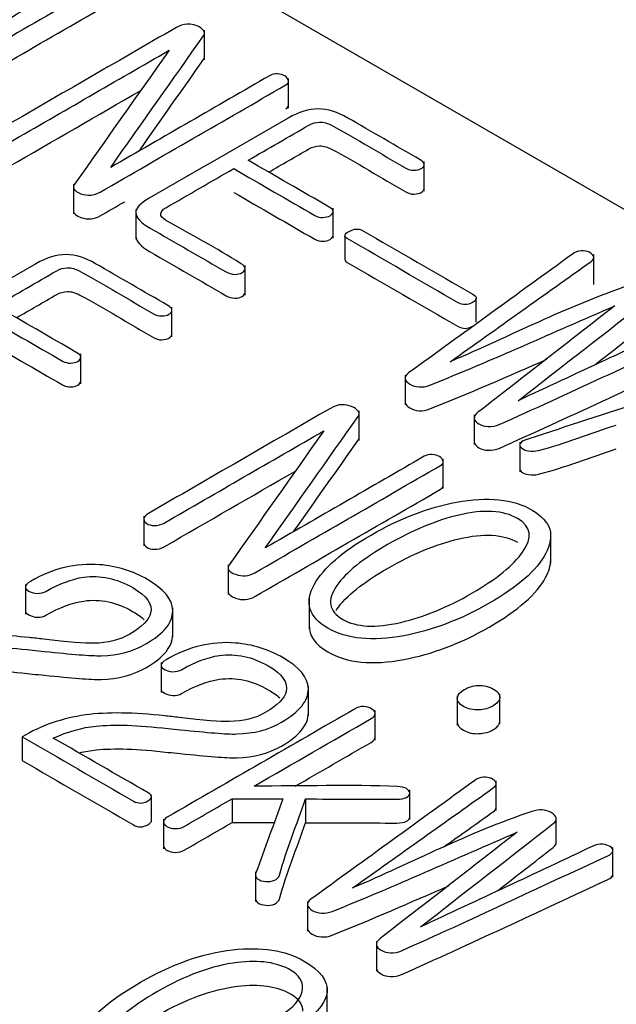
# Model space of a CAD drawing. Units: inches. Extents: x 10 to 413, y 2 to 294.
# Drawn here: x 83 to 85, y 119 to 122 of the extents above; entities that cross this region are included whole.
import ezdxf
from ezdxf.xclip import XClip

# ---------------------------------------------------------------- set-up
doc = ezdxf.new("R2010")
doc.units = ezdxf.units.IN
doc.header["$XCLIPFRAME"] = 2
doc.layers.add('1_1MH_48A-310', color=7, linetype='Continuous')

# ---------------------------------------------------------------- blocks, each defined once
blk = doc.blocks.new('SE')
at = {"layer": '1_1MH_48A-310', "color": 7, "linetype": 'Continuous', "ltscale": 25.4}
for p, q in [((96.9225, 114.7446), (81.6172, 123.5811)), ((83.8503, 121.973), (83.8503, 122.075)), ((84.1389, 121.8081), (84.1389, 121.9101)), ((84.604, 121.5228), (84.604, 121.6248)), ((83.401, 121.5472), (83.401, 121.4452)), ((83.6146, 121.4604), (83.6146, 121.3585)), ((84.2913, 121.3624), (84.2913, 121.4644)), ((84.3321, 121.3702), (84.3321, 121.2886)), ((85.1853, 121.2035), (85.1853, 121.3055)), ((83.9895, 121.1659), (83.9895, 121.2679)), ((84.7825, 121.074), (84.7825, 121.1556)), ((83.7387, 121.0238), (83.7387, 121.1257)), ((83.426, 120.8628), (83.426, 120.9648)), ((84.5386, 120.892), (84.5386, 120.79)), ((84.3806, 120.6676), (84.3806, 120.7695)), ((84.7757, 120.756), (84.7757, 120.654)), ((84.9319, 120.6625), (84.9319, 120.5605)), ((84.6692, 120.5027), (84.6692, 120.6047)), ((83.6425, 120.4085), (83.6425, 120.3065)), ((85.0378, 120.2474), (85.0378, 120.3494)), ((83.9313, 120.2415), (83.9313, 120.1396)), ((83.2361, 120.1745), (83.2361, 120.0725)), ((83.7413, 119.9924), (83.7413, 120.0944)), ((84.2092, 120.1243), (84.2092, 120.0223)), ((83.7014, 119.9059), (83.7014, 119.8039)), ((84.2066, 119.7238), (84.2066, 119.8258)), ((84.7174, 119.7926), (84.7174, 119.6907)), ((84.8629, 119.6959), (84.8629, 119.7978)), ((84.4352, 119.6398), (84.4352, 119.7418)), ((83.2251, 119.6514), (83.2251, 119.5699)), ((84.8503, 119.3985), (84.8503, 119.5005)), ((84.5545, 119.3675), (84.5545, 119.4695)), ((83.6689, 119.3644), (83.6689, 119.446)), ((83.9456, 119.4391), (83.9456, 119.3575)), ((83.9456, 119.4391), (84.1193, 119.4386)), ((84.1968, 119.4384), (84.1968, 119.3568)), ((83.7099, 119.3695), (83.7099, 119.2675)), ((83.9456, 119.3575), (84.0895, 119.3571)), ((85.0568, 119.289), (85.0568, 119.3706)), ((85.2507, 119.1705), (85.2507, 119.2724)), ((84.0249, 119.1884), (84.0249, 119.0864)), ((84.2037, 119.0869), (84.2037, 118.985)), ((84.4404, 118.95), (84.4404, 118.8481)), ((84.2713, 118.6924), (84.2713, 118.7944))]:
    blk.add_line(p, q, dxfattribs=at)
for points, knots in [([(83.448, 122.2697), (83.2359, 122.1472), (83.0238, 122.0248), (82.8117, 121.9023), (82.8024, 121.897), (82.7985, 121.8911), (82.7985, 121.885), (82.7985, 121.8786), (82.802, 121.8732), (82.8175, 121.8642), (82.8264, 121.8622), (82.837, 121.8617), (82.8485, 121.8611), (82.8587, 121.864), (82.8685, 121.8696), (83.0816, 121.9926), (83.2947, 122.1157), (83.5078, 122.2387), (83.5171, 122.2441), (83.5224, 122.2503), (83.5216, 122.2569), (83.5207, 122.2633), (83.5176, 122.2684), (83.5096, 122.2725), (83.5012, 122.2768), (83.4919, 122.2792), (83.4812, 122.2792), (83.4697, 122.2792), (83.4586, 122.2758), (83.448, 122.2697)], [0, 0, 0, 0, 0.333263, 0.333263, 0.333263, 0.333298, 0.333298, 0.333298, 0.504691, 0.504691, 0.666561, 0.666561, 0.666561, 0.666598, 0.666598, 0.666598, 0.999861, 0.999861, 0.999861, 0.999898, 0.999898, 0.999898, 0.999929, 0.999929, 0.999929, 0.999961, 0.999961, 0.999961, 1, 1, 1, 1]), ([(82.7985, 121.8034), (82.7985, 121.797), (82.802, 121.7916), (82.8175, 121.7827), (82.8264, 121.7806), (82.837, 121.7801), (82.8485, 121.7796), (82.8587, 121.7824), (82.8685, 121.788), (83.0816, 121.9111), (83.2947, 122.0341), (83.5078, 122.1572), (83.5165, 122.1622), (83.5217, 122.1678), (83.5217, 122.174)], [0.333298, 0.333298, 0.333298, 0.333298, 0.5046906, 0.5046906, 0.6665613, 0.6665613, 0.6665613, 0.666598, 0.666598, 0.666598, 0.9998612, 0.9998612, 0.9998612, 0.9998954, 0.9998954, 0.9998954, 0.9998954]), ([(83.5286, 121.6046), (83.6348, 121.7551), (83.741, 121.9056), (83.8472, 122.0561), (83.8515, 122.0621), (83.8512, 122.0681), (83.8468, 122.0743), (83.8419, 122.081), (83.8353, 122.0865), (83.8251, 122.0904), (83.8143, 122.0944), (83.8025, 122.0963), (83.7914, 122.096), (83.7776, 122.0957), (83.7657, 122.0914), (83.7542, 122.0847)], [0, 0, 0, 0, 0.99955, 0.99955, 0.99955, 0.99965, 0.99965, 0.99965, 0.99976, 0.99976, 0.99976, 0.999869, 0.999869, 0.999869, 1, 1, 1, 1]), ([(83.7542, 122.0847), (83.5453, 121.9642), (83.3365, 121.8436), (83.1277, 121.723), (83.1179, 121.7174), (83.1126, 121.7113), (83.1117, 121.6985), (83.1153, 121.6933), (83.1219, 121.6885), (83.1281, 121.684), (83.1379, 121.6818), (83.148, 121.6816), (83.16, 121.6813), (83.1715, 121.6844), (83.1817, 121.6903), (83.3641, 121.7956), (83.5465, 121.9009), (83.7289, 122.0062)], [0, 0, 0, 0, 0.33331, 0.33331, 0.33331, 0.499965, 0.499965, 0.66662, 0.66662, 0.66662, 0.666651, 0.666651, 0.666651, 0.66669, 0.66669, 0.66669, 1, 1, 1, 1]), ([(83.7289, 122.0062), (83.6208, 121.8531), (83.5127, 121.6999), (83.4046, 121.5468), (83.3953, 121.5336), (83.4046, 121.5227), (83.4267, 121.5145), (83.45, 121.5059), (83.4719, 121.5079), (83.4923, 121.5197), (83.7047, 121.6423), (83.9171, 121.7649), (84.1295, 121.8875), (84.1374, 121.8921), (84.1401, 121.8972), (84.1383, 121.9034), (84.1367, 121.9089), (84.133, 121.9136), (84.1259, 121.9182), (84.1193, 121.9225), (84.1104, 121.9246), (84.1007, 121.9256), (84.0907, 121.9267), (84.0816, 121.9238), (84.0736, 121.9192), (83.892, 121.8143), (83.7103, 121.7095), (83.5286, 121.6046)], [0, 0, 0, 0, 0.333243, 0.333243, 0.333243, 0.333314, 0.333314, 0.333314, 0.333392, 0.333392, 0.333392, 0.666636, 0.666636, 0.666636, 0.666667, 0.666667, 0.666667, 0.666697, 0.666697, 0.666697, 0.666726, 0.666726, 0.666726, 0.666757, 0.666757, 0.666757, 1, 1, 1, 1]), ([(83.6258, 121.6606), (83.6996, 121.7653), (83.7734, 121.8699), (83.8472, 121.9745), (83.8492, 121.9774), (83.8502, 121.9802), (83.8503, 121.983)], [0.3046974, 0.3046974, 0.3046974, 0.3046974, 0.9995495, 0.9995495, 0.9995495, 0.9995969, 0.9995969, 0.9995969, 0.9995969]), ([(83.1121, 121.6224), (83.1121, 121.6164), (83.1156, 121.6115), (83.1219, 121.6069), (83.1281, 121.6024), (83.1379, 121.6003), (83.148, 121.6), (83.16, 121.5997), (83.1715, 121.6028), (83.1817, 121.6087), (83.3317, 121.6953), (83.4817, 121.7819), (83.6317, 121.8685)], [0.5082151, 0.5082151, 0.5082151, 0.5082151, 0.6666205, 0.6666205, 0.6666205, 0.6666506, 0.6666506, 0.6666506, 0.6666898, 0.6666898, 0.6666898, 0.9407965, 0.9407965, 0.9407965, 0.9407965]), ([(84.5903, 121.6307), (84.5076, 121.6784), (84.4249, 121.7262), (84.3421, 121.7739), (84.3063, 121.7946), (84.2726, 121.8049), (84.2411, 121.8051), (84.2083, 121.8054), (84.1738, 121.7949), (84.1374, 121.7739), (83.9785, 121.6822), (83.8196, 121.5904), (83.6607, 121.4987), (83.6292, 121.4805), (83.6137, 121.4639), (83.6146, 121.449), (83.6156, 121.433), (83.631, 121.4155), (83.6642, 121.3963), (83.7509, 121.3463), (83.8376, 121.2962), (83.9243, 121.2462), (83.9332, 121.2411), (83.9434, 121.2383), (83.9549, 121.2377), (83.9646, 121.2373), (83.9726, 121.2398), (83.9859, 121.2475), (83.9895, 121.2521), (83.9895, 121.2577), (83.9895, 121.2641), (83.9828, 121.2697), (83.9744, 121.2751), (83.8931, 121.327), (83.8028, 121.3742), (83.717, 121.4237), (83.7054, 121.4304), (83.6997, 121.4373), (83.7006, 121.4444), (83.7014, 121.4515), (83.7054, 121.459), (83.7183, 121.4664), (83.7957, 121.5111), (83.8731, 121.5558), (83.9505, 121.6005)], [0, 0, 0, 0, 0.166616, 0.166616, 0.166616, 0.166676, 0.166676, 0.166676, 0.166737, 0.166737, 0.166737, 0.333353, 0.333353, 0.333353, 0.333404, 0.333404, 0.333404, 0.333459, 0.333459, 0.333459, 0.500075, 0.500075, 0.500075, 0.500092, 0.500092, 0.500092, 0.5834, 0.5834, 0.666708, 0.666708, 0.666708, 0.666725, 0.666725, 0.666725, 0.833341, 0.833341, 0.833341, 0.833362, 0.833362, 0.833362, 0.833384, 0.833384, 0.833384, 1, 1, 1, 1]), ([(84.0001, 121.6291), (84.0697, 121.6693), (84.1392, 121.7095), (84.2088, 121.7496), (84.2199, 121.756), (84.2323, 121.7596), (84.2451, 121.7599), (84.2593, 121.7601), (84.273, 121.756), (84.2859, 121.7491), (84.3737, 121.7019), (84.4557, 121.6511), (84.5406, 121.602), (84.5495, 121.5969), (84.5588, 121.5941), (84.5695, 121.5946), (84.5791, 121.5951), (84.5872, 121.5967), (84.6005, 121.6043), (84.604, 121.6089), (84.604, 121.6146), (84.604, 121.6202), (84.5987, 121.6258), (84.5903, 121.6307)], [0, 0, 0, 0, 0.333281, 0.333281, 0.333281, 0.333324, 0.333324, 0.333324, 0.333371, 0.333371, 0.333371, 0.666652, 0.666652, 0.666652, 0.666686, 0.666686, 0.666686, 0.833327, 0.833327, 0.999968, 0.999968, 0.999968, 1, 1, 1, 1]), ([(84.0707, 121.5884), (84.1167, 121.6149), (84.1628, 121.6415), (84.2088, 121.6681), (84.2199, 121.6745), (84.2323, 121.678), (84.2451, 121.6783), (84.2593, 121.6786), (84.273, 121.6745), (84.2859, 121.6675), (84.3737, 121.6203), (84.4557, 121.5695), (84.5406, 121.5205), (84.5495, 121.5153), (84.5588, 121.5125), (84.5695, 121.513), (84.5791, 121.5135), (84.5872, 121.5151), (84.6005, 121.5228), (84.604, 121.5274), (84.604, 121.533)], [0.1128123, 0.1128123, 0.1128123, 0.1128123, 0.3332814, 0.3332814, 0.3332814, 0.3333238, 0.3333238, 0.3333238, 0.3333708, 0.3333708, 0.3333708, 0.6666522, 0.6666522, 0.6666522, 0.6666862, 0.6666862, 0.6666862, 0.8333269, 0.8333269, 0.9999676, 0.9999676, 0.9999676, 0.9999676]), ([(83.9505, 121.6005), (84.0432, 121.5469), (84.136, 121.4934), (84.2287, 121.4398), (84.2371, 121.435), (84.2464, 121.4327), (84.2566, 121.4329), (84.2664, 121.4332), (84.2744, 121.435), (84.281, 121.4388), (84.2876, 121.4427), (84.2903, 121.4478), (84.2912, 121.4529), (84.2922, 121.4587), (84.2863, 121.4639), (84.2783, 121.4685), (84.1856, 121.522), (84.0928, 121.5756), (84.0001, 121.6291)], [0, 0, 0, 0, 0.499911, 0.499911, 0.499911, 0.499959, 0.499959, 0.499959, 0.500001, 0.500001, 0.500001, 0.500042, 0.500042, 0.500042, 0.500089, 0.500089, 0.500089, 1, 1, 1, 1]), ([(83.9505, 121.5189), (84.0432, 121.4654), (84.136, 121.4118), (84.2287, 121.3583), (84.2371, 121.3534), (84.2464, 121.3511), (84.2566, 121.3514), (84.2664, 121.3516), (84.2744, 121.3534), (84.281, 121.3572), (84.2876, 121.3611), (84.2903, 121.3662), (84.2912, 121.3713)], [0, 0, 0, 0, 0.4999108, 0.4999108, 0.4999108, 0.4999592, 0.4999592, 0.4999592, 0.5000011, 0.5000011, 0.5000011, 0.500042, 0.500042, 0.500042, 0.500042]), ([(83.401, 121.4554), (83.401, 121.4466), (83.4104, 121.439), (83.4267, 121.433), (83.45, 121.4244), (83.4719, 121.4263), (83.4923, 121.4381), (83.5204, 121.4543), (83.5485, 121.4705), (83.5766, 121.4867)], [0.33326166, 0.33326166, 0.33326166, 0.33326166, 0.33331394, 0.33331394, 0.33331394, 0.33339241, 0.33339241, 0.33339241, 0.37747526, 0.37747526, 0.37747526, 0.37747526]), ([(84.7706, 121.1694), (84.6437, 121.2427), (84.5169, 121.3159), (84.39, 121.3892), (84.3785, 121.3958), (84.3643, 121.3943), (84.347, 121.3853), (84.3293, 121.3762), (84.328, 121.3672), (84.3399, 121.3603), (84.4668, 121.287), (84.5937, 121.2138), (84.7205, 121.1405), (84.736, 121.1316), (84.7524, 121.1318), (84.7697, 121.1413), (84.7865, 121.1505), (84.7866, 121.1602), (84.7706, 121.1694)], [0, 0, 0, 0, 0.499825, 0.499825, 0.499825, 0.499906, 0.499906, 0.499906, 0.499989, 0.499989, 0.499989, 0.999813, 0.999813, 0.999813, 0.999907, 0.999907, 0.999907, 1, 1, 1, 1]), ([(83.6146, 121.3675), (83.6156, 121.3514), (83.631, 121.334), (83.6642, 121.3148), (83.7509, 121.2647), (83.8376, 121.2147), (83.9243, 121.1646), (83.9332, 121.1595), (83.9434, 121.1567), (83.9549, 121.1562), (83.9646, 121.1557), (83.9726, 121.1582), (83.9859, 121.1659), (83.9895, 121.1705), (83.9895, 121.1761)], [0.3334044, 0.3334044, 0.3334044, 0.3334044, 0.3334591, 0.3334591, 0.3334591, 0.5000747, 0.5000747, 0.5000747, 0.5000924, 0.5000924, 0.5000924, 0.5834002, 0.5834002, 0.666708, 0.666708, 0.666708, 0.666708]), ([(84.6935, 120.9382), (84.8546, 121.0529), (85.0158, 121.1676), (85.1769, 121.2823), (85.1845, 121.2876), (85.1867, 121.2935), (85.1844, 121.2999), (85.1825, 121.3055), (85.1778, 121.3099), (85.1703, 121.3137), (85.1622, 121.3178), (85.1525, 121.3188), (85.1419, 121.3183), (85.1308, 121.3178), (85.1206, 121.3137), (85.1122, 121.3068)], [0, 0, 0, 0, 0.999605, 0.999605, 0.999605, 0.999706, 0.999706, 0.999706, 0.999793, 0.999793, 0.999793, 0.999886, 0.999886, 0.999886, 1, 1, 1, 1]), ([(83.7249, 121.1311), (83.6422, 121.1788), (83.5595, 121.2266), (83.4768, 121.2743), (83.4409, 121.295), (83.4072, 121.3053), (83.3758, 121.3055), (83.343, 121.3058), (83.308, 121.295), (83.2721, 121.2743), (83.1132, 121.1826), (82.9543, 121.0908), (82.7953, 120.9991), (82.7639, 120.9809), (82.7484, 120.9643), (82.7493, 120.9494), (82.7502, 120.9334), (82.7657, 120.9159), (82.7989, 120.8967), (82.8856, 120.8467), (82.9723, 120.7966), (83.059, 120.7466), (83.0678, 120.7415), (83.078, 120.7387), (83.0896, 120.7381), (83.0992, 120.7377), (83.1073, 120.7402), (83.1206, 120.7479), (83.1241, 120.7525), (83.1241, 120.7581), (83.1241, 120.7645), (83.1175, 120.7701), (83.1086, 120.7752), (83.0228, 120.8248), (82.937, 120.8743), (82.8512, 120.9239), (82.8397, 120.9305), (82.8343, 120.9377), (82.8352, 120.9448), (82.8361, 120.9519), (82.8401, 120.9594), (82.8529, 120.9668), (82.9303, 121.0115), (83.0077, 121.0562), (83.0851, 121.1009)], [0, 0, 0, 0, 0.166616, 0.166616, 0.166616, 0.166676, 0.166676, 0.166676, 0.166737, 0.166737, 0.166737, 0.333353, 0.333353, 0.333353, 0.333404, 0.333404, 0.333404, 0.333459, 0.333459, 0.333459, 0.500075, 0.500075, 0.500075, 0.500092, 0.500092, 0.500092, 0.5834, 0.5834, 0.666708, 0.666708, 0.666708, 0.666725, 0.666725, 0.666725, 0.833341, 0.833341, 0.833341, 0.833362, 0.833362, 0.833362, 0.833384, 0.833384, 0.833384, 1, 1, 1, 1]), ([(84.3321, 121.2888), (84.332, 121.2852), (84.3347, 121.2817), (84.3399, 121.2787), (84.4668, 121.2055), (84.5937, 121.1322), (84.7205, 121.059), (84.736, 121.05), (84.7524, 121.0503), (84.7697, 121.0597)], [0.4999523, 0.4999523, 0.4999523, 0.4999523, 0.4999889, 0.4999889, 0.4999889, 0.9998134, 0.9998134, 0.9998134, 0.9999067, 0.9999067, 0.9999067, 0.9999067]), ([(85.1122, 121.3068), (84.9249, 121.1711), (84.7377, 121.0353), (84.5504, 120.8996), (84.5418, 120.8933), (84.5375, 120.8865), (84.5389, 120.8791), (84.5401, 120.8724), (84.546, 120.8663), (84.5641, 120.8558), (84.5748, 120.8527), (84.5863, 120.8517), (84.599, 120.8506), (84.6115, 120.853), (84.6231, 120.8576), (84.8394, 120.9441), (85.0461, 121.0387), (85.2576, 121.1293)], [0, 0, 0, 0, 0.333307, 0.333307, 0.333307, 0.333346, 0.333346, 0.333346, 0.495935, 0.495935, 0.666653, 0.666653, 0.666653, 0.666693, 0.666693, 0.666693, 1, 1, 1, 1]), ([(83.1347, 121.1295), (83.2043, 121.1697), (83.2739, 121.2099), (83.3434, 121.25), (83.3545, 121.2564), (83.3669, 121.26), (83.3798, 121.2603), (83.3939, 121.2605), (83.4077, 121.2564), (83.4205, 121.2495), (83.5084, 121.2023), (83.5904, 121.1514), (83.6753, 121.1024), (83.6842, 121.0973), (83.6935, 121.0945), (83.7041, 121.095), (83.7138, 121.0955), (83.7214, 121.0968), (83.7351, 121.1047), (83.7382, 121.1091), (83.7387, 121.115), (83.7391, 121.1205), (83.7334, 121.1262), (83.7249, 121.1311)], [0, 0, 0, 0, 0.333281, 0.333281, 0.333281, 0.333324, 0.333324, 0.333324, 0.333371, 0.333371, 0.333371, 0.666652, 0.666652, 0.666652, 0.666686, 0.666686, 0.666686, 0.838702, 0.838702, 0.999968, 0.999968, 0.999968, 1, 1, 1, 1]), ([(84.9261, 120.8044), (85.0778, 120.9225), (85.2295, 121.0406), (85.3812, 121.1587), (85.3984, 121.1721), (85.3936, 121.1858), (85.375, 121.1971), (85.3568, 121.2081), (85.3338, 121.2091), (85.3081, 121.2004), (85.0896, 121.1264), (84.8984, 121.0256), (84.6935, 120.9382)], [0, 0, 0, 0, 0.4998826, 0.4998826, 0.4998826, 0.4999996, 0.4999996, 0.4999996, 0.5001174, 0.5001174, 0.5001174, 1, 1, 1, 1]), ([(83.2054, 121.0888), (83.2514, 121.1153), (83.2974, 121.1419), (83.3434, 121.1685), (83.3545, 121.1749), (83.3669, 121.1784), (83.3798, 121.1787), (83.3939, 121.179), (83.4077, 121.1749), (83.4205, 121.1679), (83.5084, 121.1207), (83.5904, 121.0699), (83.6753, 121.0209), (83.6842, 121.0157), (83.6935, 121.0129), (83.7041, 121.0134), (83.7138, 121.0139), (83.7214, 121.0152), (83.7351, 121.0232), (83.7382, 121.0275), (83.7387, 121.0334)], [0.1128123, 0.1128123, 0.1128123, 0.1128123, 0.3332814, 0.3332814, 0.3332814, 0.3333238, 0.3333238, 0.3333238, 0.3333708, 0.3333708, 0.3333708, 0.6666522, 0.6666522, 0.6666522, 0.6666862, 0.6666862, 0.6666862, 0.8387024, 0.8387024, 0.9999676, 0.9999676, 0.9999676, 0.9999676]), ([(83.0851, 121.1009), (83.1779, 121.0473), (83.2706, 120.9938), (83.3634, 120.9402), (83.3718, 120.9354), (83.3811, 120.9331), (83.3913, 120.9333), (83.401, 120.9336), (83.409, 120.9354), (83.4157, 120.9392), (83.4223, 120.943), (83.425, 120.9482), (83.4259, 120.9533), (83.4269, 120.9591), (83.421, 120.9643), (83.413, 120.9689), (83.3203, 121.0224), (83.2275, 121.076), (83.1347, 121.1295)], [0, 0, 0, 0, 0.4999108, 0.4999108, 0.4999108, 0.4999592, 0.4999592, 0.4999592, 0.5000011, 0.5000011, 0.5000011, 0.500042, 0.500042, 0.500042, 0.5000892, 0.5000892, 0.5000892, 1, 1, 1, 1]), ([(85.2576, 121.1293), (85.101, 121.0077), (84.9444, 120.8861), (84.7879, 120.7645), (84.7793, 120.7578), (84.7746, 120.7507), (84.7759, 120.7433), (84.7772, 120.7361), (84.7821, 120.73), (84.8003, 120.7195), (84.8109, 120.7164), (84.8233, 120.7159), (84.8362, 120.7154), (84.849, 120.7174), (84.8606, 120.7225), (85.0998, 120.8288), (85.3326, 120.9398), (85.5686, 121.0484), (85.5784, 121.053), (85.5841, 121.0584), (85.5854, 121.0648), (85.5866, 121.0702), (85.5841, 121.0753), (85.5775, 121.0802), (85.5709, 121.085), (85.562, 121.0876), (85.5518, 121.0883), (85.5398, 121.0892), (85.5283, 121.0871), (85.5176, 121.082), (85.3225, 120.988), (85.1233, 120.8969), (84.9261, 120.8044)], [0, 0, 0, 0, 0.24996, 0.24996, 0.24996, 0.24999, 0.24999, 0.24999, 0.378019, 0.378019, 0.49995, 0.49995, 0.49995, 0.499981, 0.499981, 0.499981, 0.749941, 0.749941, 0.749941, 0.749967, 0.749967, 0.749967, 0.749989, 0.749989, 0.749989, 0.750012, 0.750012, 0.750012, 0.75004, 0.75004, 0.75004, 1, 1, 1, 1]), ([(85.1898, 120.9281), (85.2536, 120.9778), (85.3174, 121.0275), (85.3812, 121.0771), (85.3886, 121.0829), (85.392, 121.0888), (85.3918, 121.0945)], [0.2896325, 0.2896325, 0.2896325, 0.2896325, 0.4998826, 0.4998826, 0.4998826, 0.4999332, 0.4999332, 0.4999332, 0.4999332]), ([(83.0851, 121.0193), (83.1779, 120.9658), (83.2706, 120.9122), (83.3634, 120.8587), (83.3718, 120.8538), (83.3811, 120.8515), (83.3913, 120.8518), (83.401, 120.852), (83.409, 120.8538), (83.4157, 120.8576), (83.4223, 120.8615), (83.425, 120.8666), (83.4259, 120.8717)], [0, 0, 0, 0, 0.4999108, 0.4999108, 0.4999108, 0.4999592, 0.4999592, 0.4999592, 0.5000011, 0.5000011, 0.5000011, 0.500042, 0.500042, 0.500042, 0.500042]), ([(84.7757, 120.6639), (84.7757, 120.6632), (84.7758, 120.6624), (84.7759, 120.6617), (84.7772, 120.6545), (84.7821, 120.6484), (84.8003, 120.6379), (84.8109, 120.6348), (84.8233, 120.6343), (84.8362, 120.6338), (84.849, 120.6359), (84.8606, 120.641), (85.0998, 120.7472), (85.3326, 120.8582), (85.5686, 120.9669), (85.5784, 120.9714), (85.5841, 120.9769), (85.5854, 120.9832), (85.5856, 120.9839), (85.5857, 120.9846), (85.5857, 120.9853)], [0.2499874, 0.2499874, 0.2499874, 0.2499874, 0.2499904, 0.2499904, 0.2499904, 0.3780186, 0.3780186, 0.4999502, 0.4999502, 0.4999502, 0.4999809, 0.4999809, 0.4999809, 0.7499406, 0.7499406, 0.7499406, 0.7499667, 0.7499667, 0.7499667, 0.7499696, 0.7499696, 0.7499696, 0.7499696]), ([(84.5386, 120.7999), (84.5387, 120.7991), (84.5387, 120.7983), (84.5389, 120.7975), (84.5401, 120.7908), (84.546, 120.7847), (84.5641, 120.7742), (84.5748, 120.7712), (84.5863, 120.7702), (84.599, 120.769), (84.6115, 120.7714), (84.6231, 120.776), (84.7597, 120.8306), (84.8924, 120.8885), (85.0249, 120.9465)], [0.3333421, 0.3333421, 0.3333421, 0.3333421, 0.3333463, 0.3333463, 0.3333463, 0.4959351, 0.4959351, 0.6666532, 0.6666532, 0.6666532, 0.6666931, 0.6666931, 0.6666931, 0.8770976, 0.8770976, 0.8770976, 0.8770976]), ([(85.7551, 120.9331), (85.4911, 120.8466), (85.227, 120.7601), (84.9629, 120.6737), (84.9482, 120.6689), (84.9368, 120.6652), (84.9337, 120.6588), (84.9309, 120.6531), (84.931, 120.6476), (84.9377, 120.6422), (84.9433, 120.6376), (84.9501, 120.634), (84.962, 120.6322), (84.9732, 120.6306), (84.9846, 120.631), (84.9957, 120.6338), (85.0889, 120.6574), (85.1738, 120.6919), (85.2629, 120.721)], [0, 0, 0, 0, 0.499895, 0.499895, 0.499895, 0.499957, 0.499957, 0.499957, 0.500005, 0.500005, 0.500005, 0.500053, 0.500053, 0.500053, 0.500105, 0.500105, 0.500105, 1, 1, 1, 1]), ([(84.2845, 120.7793), (84.0757, 120.6588), (83.8669, 120.5382), (83.658, 120.4176), (83.6483, 120.412), (83.643, 120.4058), (83.6421, 120.393), (83.6452, 120.3877), (83.6523, 120.3831), (83.6589, 120.3788), (83.6682, 120.3764), (83.6784, 120.3762), (83.6904, 120.3759), (83.7019, 120.379), (83.7121, 120.3849), (83.8945, 120.4902), (84.0769, 120.5955), (84.2593, 120.7008)], [0, 0, 0, 0, 0.33331, 0.33331, 0.33331, 0.499965, 0.499965, 0.66662, 0.66662, 0.66662, 0.666651, 0.666651, 0.666651, 0.66669, 0.66669, 0.66669, 1, 1, 1, 1]), ([(84.059, 120.2992), (84.1652, 120.4497), (84.2714, 120.6002), (84.3776, 120.7507), (84.3818, 120.7567), (84.3816, 120.7627), (84.3772, 120.7688), (84.3723, 120.7755), (84.3656, 120.7811), (84.355, 120.7847), (84.344, 120.7884), (84.3328, 120.7908), (84.3218, 120.7906), (84.308, 120.7903), (84.2961, 120.786), (84.2845, 120.7793)], [0, 0, 0, 0, 0.99955, 0.99955, 0.99955, 0.99965, 0.99965, 0.99965, 0.999761, 0.999761, 0.999761, 0.999869, 0.999869, 0.999869, 1, 1, 1, 1]), ([(84.2593, 120.7008), (84.1512, 120.5476), (84.0431, 120.3945), (83.935, 120.2413), (83.9257, 120.2282), (83.9345, 120.217), (83.9567, 120.2089), (83.9801, 120.2002), (84.0023, 120.2025), (84.0227, 120.2142), (84.2351, 120.3369), (84.4475, 120.4595), (84.6598, 120.5821), (84.6678, 120.5867), (84.6705, 120.5918), (84.6687, 120.598), (84.6672, 120.6033), (84.6634, 120.6082), (84.6563, 120.6128), (84.6497, 120.6171), (84.6408, 120.6192), (84.631, 120.6202), (84.6211, 120.6213), (84.612, 120.6184), (84.604, 120.6138), (84.4223, 120.5089), (84.2407, 120.404), (84.059, 120.2992)], [0, 0, 0, 0, 0.333243, 0.333243, 0.333243, 0.333314, 0.333314, 0.333314, 0.333393, 0.333393, 0.333393, 0.666636, 0.666636, 0.666636, 0.666667, 0.666667, 0.666667, 0.666697, 0.666697, 0.666697, 0.666726, 0.666726, 0.666726, 0.666757, 0.666757, 0.666757, 1, 1, 1, 1]), ([(84.1561, 120.3552), (84.23, 120.4599), (84.3038, 120.5645), (84.3776, 120.6691), (84.3796, 120.6719), (84.3806, 120.6748), (84.3806, 120.6776)], [0.3046974, 0.3046974, 0.3046974, 0.3046974, 0.9995495, 0.9995495, 0.9995495, 0.9995969, 0.9995969, 0.9995969, 0.9995969]), ([(84.9319, 120.5706), (84.932, 120.5672), (84.9336, 120.5639), (84.9377, 120.5606), (84.9433, 120.556), (84.9501, 120.5525), (84.962, 120.5507), (84.9732, 120.549), (84.9846, 120.5494), (84.9957, 120.5522), (85.0889, 120.5759), (85.1738, 120.6104), (85.2629, 120.6394)], [0.4999761, 0.4999761, 0.4999761, 0.4999761, 0.5000048, 0.5000048, 0.5000048, 0.5000526, 0.5000526, 0.5000526, 0.5001054, 0.5001054, 0.5001054, 1, 1, 1, 1]), ([(83.6425, 120.3168), (83.6424, 120.3109), (83.6456, 120.3059), (83.6523, 120.3015), (83.6589, 120.2972), (83.6682, 120.2949), (83.6784, 120.2946), (83.6904, 120.2943), (83.7019, 120.2974), (83.7121, 120.3033), (83.8621, 120.3899), (84.0121, 120.4765), (84.1621, 120.5631)], [0.5091537, 0.5091537, 0.5091537, 0.5091537, 0.6666205, 0.6666205, 0.6666205, 0.6666506, 0.6666506, 0.6666506, 0.6666898, 0.6666898, 0.6666898, 0.9407965, 0.9407965, 0.9407965, 0.9407965]), ([(83.9313, 120.1497), (83.9313, 120.1409), (83.9404, 120.1333), (83.9567, 120.1273), (83.9801, 120.1186), (84.0023, 120.1209), (84.0227, 120.1327), (84.2351, 120.2553), (84.4475, 120.3779), (84.6598, 120.5005), (84.6664, 120.5043), (84.6694, 120.5085), (84.6692, 120.5133)], [0.3332621, 0.3332621, 0.3332621, 0.3332621, 0.3333141, 0.3333141, 0.3333141, 0.3333927, 0.3333927, 0.3333927, 0.6666359, 0.6666359, 0.6666359, 0.6666618, 0.6666618, 0.6666618, 0.6666618]), ([(84.974, 120.4294), (84.9089, 120.4675), (84.8216, 120.4759), (84.7143, 120.456), (84.6178, 120.438), (84.5203, 120.4007), (84.3231, 120.2869), (84.2584, 120.2306), (84.2274, 120.1748), (84.1928, 120.1126), (84.2075, 120.0625), (84.339, 119.9866), (84.4259, 119.9779), (84.5336, 119.9981), (84.6306, 120.0163), (84.7285, 120.0528), (84.9257, 120.1667), (84.9904, 120.2229), (85.0205, 120.2792), (85.0538, 120.3413), (85.0396, 120.391), (84.974, 120.4294)], [0, 0, 0, 0, 0.000293, 0.000293, 0.000293, 0.167236, 0.167236, 0.333431, 0.333431, 0.333431, 0.499439, 0.499439, 0.666568, 0.666568, 0.666568, 0.832763, 0.832763, 0.999706, 0.999706, 0.999706, 1, 1, 1, 1]), ([(84.9239, 120.4005), (84.9709, 120.3733), (84.9766, 120.3347), (84.9416, 120.2853), (84.9096, 120.2402), (84.8526, 120.193), (84.6833, 120.0953), (84.6018, 120.062), (84.5238, 120.0441), (84.4374, 120.0243), (84.3714, 120.0272), (84.2766, 120.082), (84.2699, 120.1206), (84.3045, 120.1707), (84.3354, 120.2156), (84.394, 120.2623), (84.5632, 120.36), (84.6443, 120.3936), (84.7223, 120.412), (84.8083, 120.4323), (84.8761, 120.4281), (84.9239, 120.4005)], [0, 0, 0, 0, 0.000226, 0.000226, 0.000226, 0.167689, 0.167689, 0.333408, 0.333408, 0.333408, 0.498442, 0.498442, 0.66659, 0.66659, 0.66659, 0.832309, 0.832309, 0.999772, 0.999772, 0.999772, 1, 1, 1, 1]), ([(84.3017, 120.0851), (84.3026, 120.0864), (84.3035, 120.0878), (84.3045, 120.0892), (84.3354, 120.1341), (84.394, 120.1808), (84.5632, 120.2785), (84.6443, 120.312), (84.7223, 120.3304), (84.8083, 120.3507), (84.8761, 120.3465), (84.9239, 120.3189)], [0.6619576, 0.6619576, 0.6619576, 0.6619576, 0.6665898, 0.6665898, 0.6665898, 0.8323085, 0.8323085, 0.9997717, 0.9997717, 0.9997717, 1, 1, 1, 1]), ([(83.6549, 120.1912), (83.6044, 120.2204), (83.5495, 120.2373), (83.491, 120.2419), (83.4095, 120.2483), (83.3301, 120.2288), (83.2424, 120.1782), (83.2371, 120.172), (83.2362, 120.1654), (83.2354, 120.1593), (83.2415, 120.1541), (83.25, 120.1503), (83.2583, 120.1465), (83.2659, 120.1436), (83.2761, 120.1434), (83.2885, 120.1431), (83.2987, 120.1457), (83.3527, 120.1769), (83.3962, 120.1933), (83.436, 120.1989), (83.4931, 120.2069), (83.5495, 120.1948), (83.6523, 120.1354), (83.6727, 120.1063), (83.6656, 120.0761), (83.6599, 120.0521), (83.6359, 120.0277), (83.5592, 119.9835), (83.5185, 119.9733), (83.471, 119.9725), (83.44, 119.972), (83.3824, 119.9761), (83.2978, 119.9866), (83.2815, 119.9886), (83.265, 119.9901), (83.2486, 119.9919), (83.1675, 120.0008), (83.0954, 120.0042), (83.0312, 120.0003)], [0, 0, 0, 0, 0.000116, 0.000116, 0.000116, 0.175805, 0.175805, 0.200038, 0.200038, 0.200038, 0.200057, 0.200057, 0.200057, 0.200075, 0.200075, 0.200075, 0.229572, 0.229572, 0.399998, 0.399998, 0.399998, 0.505992, 0.505992, 0.599921, 0.599921, 0.599921, 0.709705, 0.709705, 0.799843, 0.799843, 0.799843, 0.799949, 0.799949, 0.799949, 0.999872, 0.999872, 0.999872, 1, 1, 1, 1]), ([(84.2093, 120.0346), (84.2084, 119.9987), (84.2295, 119.9682), (84.339, 119.905), (84.4259, 119.8963), (84.5336, 119.9165), (84.6306, 119.9347), (84.7285, 119.9712), (84.9257, 120.0851), (84.9904, 120.1414), (85.0205, 120.1976), (85.0321, 120.2193), (85.0379, 120.2394), (85.0378, 120.258)], [0.3892962, 0.3892962, 0.3892962, 0.3892962, 0.4994388, 0.4994388, 0.6665685, 0.6665685, 0.6665685, 0.832763, 0.832763, 0.9997061, 0.9997061, 0.9997061, 0.9998084, 0.9998084, 0.9998084, 0.9998084]), ([(83.0253, 119.958), (83.084, 119.9627), (83.1623, 119.9599), (83.2601, 119.9484), (83.2739, 119.9468), (83.2879, 119.9457), (83.3018, 119.9443), (83.3953, 119.9352), (83.4591, 119.9287), (83.4963, 119.9298), (83.5548, 119.9314), (83.6057, 119.9449), (83.7112, 120.0057), (83.7418, 120.0439), (83.7413, 120.085), (83.7409, 120.1237), (83.7108, 120.159), (83.6549, 120.1912)], [0, 0, 0, 0, 0.000351, 0.000351, 0.000351, 0.499868, 0.499868, 0.499868, 0.500163, 0.500163, 0.500163, 0.707945, 0.707945, 0.99968, 0.99968, 0.99968, 1, 1, 1, 1]), ([(83.2362, 120.0838), (83.2354, 120.0777), (83.2415, 120.0725), (83.25, 120.0687), (83.2583, 120.0649), (83.2659, 120.0621), (83.2761, 120.0618), (83.2885, 120.0615), (83.2987, 120.0641), (83.3527, 120.0953), (83.3962, 120.1117), (83.436, 120.1173), (83.4931, 120.1254), (83.5495, 120.1132), (83.6201, 120.0724), (83.6332, 120.0629), (83.6431, 120.0533)], [0.2000384, 0.2000384, 0.2000384, 0.2000384, 0.2000572, 0.2000572, 0.2000572, 0.2000753, 0.2000753, 0.2000753, 0.2295721, 0.2295721, 0.399998, 0.399998, 0.399998, 0.5059915, 0.5059915, 0.5374449, 0.5374449, 0.5374449, 0.5374449]), ([(83.0253, 119.8764), (83.084, 119.8811), (83.1623, 119.8784), (83.2601, 119.8669), (83.2739, 119.8653), (83.2879, 119.8641), (83.3018, 119.8628), (83.3953, 119.8536), (83.4591, 119.8472), (83.4963, 119.8482), (83.5548, 119.8498), (83.6057, 119.8633), (83.7108, 119.9239), (83.7413, 119.9617), (83.7413, 120.0026)], [0, 0, 0, 0, 0.0003508, 0.0003508, 0.0003508, 0.4998677, 0.4998677, 0.4998677, 0.5001632, 0.5001632, 0.5001632, 0.7079454, 0.7079454, 0.9975962, 0.9975962, 0.9975962, 0.9975962]), ([(84.1202, 119.9226), (84.0697, 119.9518), (84.0147, 119.9687), (83.9562, 119.9733), (83.8748, 119.9797), (83.7954, 119.9602), (83.7077, 119.9096), (83.7023, 119.9034), (83.7015, 119.8968), (83.7006, 119.8907), (83.7068, 119.8855), (83.7152, 119.8817), (83.7235, 119.8779), (83.7311, 119.875), (83.7413, 119.8748), (83.7537, 119.8745), (83.7639, 119.8771), (83.818, 119.9083), (83.8614, 119.9247), (83.9013, 119.9303), (83.9584, 119.9383), (84.0147, 119.9262), (84.1175, 119.8668), (84.1379, 119.8377), (84.1308, 119.8075), (84.1252, 119.7835), (84.1011, 119.7591), (84.0245, 119.7149), (83.9837, 119.7047), (83.9363, 119.7039), (83.9052, 119.7034), (83.8477, 119.7075), (83.763, 119.718), (83.7467, 119.72), (83.7303, 119.7215), (83.7139, 119.7233), (83.6089, 119.7348), (83.5189, 119.7371), (83.4418, 119.7264), (83.362, 119.7153), (83.2894, 119.6901), (83.2251, 119.6514)], [0, 0, 0, 0, 0.000116, 0.000116, 0.000116, 0.175771, 0.175771, 0.2, 0.2, 0.2, 0.200018, 0.200018, 0.200018, 0.200037, 0.200037, 0.200037, 0.229528, 0.229528, 0.399921, 0.399921, 0.399921, 0.505894, 0.505894, 0.599805, 0.599805, 0.599805, 0.709568, 0.709568, 0.799689, 0.799689, 0.799689, 0.799794, 0.799794, 0.799794, 0.999678, 0.999678, 0.999678, 0.999844, 0.999844, 0.999844, 1, 1, 1, 1]), ([(83.3315, 119.6474), (83.3824, 119.6696), (83.4312, 119.6834), (83.4786, 119.6883), (83.5385, 119.6944), (83.6208, 119.6921), (83.7254, 119.6798), (83.7392, 119.6782), (83.7531, 119.6771), (83.767, 119.6757), (83.8605, 119.6666), (83.9243, 119.6601), (83.9615, 119.6612), (84.02, 119.6628), (84.071, 119.6763), (84.1764, 119.7371), (84.207, 119.7753), (84.2066, 119.8164), (84.2062, 119.8551), (84.176, 119.8904), (84.1202, 119.9226)], [0, 0, 0, 0, 0.000249, 0.000249, 0.000249, 0.000624, 0.000624, 0.000624, 0.500005, 0.500005, 0.500005, 0.5003, 0.5003, 0.5003, 0.708025, 0.708025, 0.99968, 0.99968, 0.99968, 1, 1, 1, 1]), ([(83.7015, 119.8152), (83.7006, 119.8091), (83.7068, 119.8039), (83.7152, 119.8001), (83.7235, 119.7963), (83.7311, 119.7935), (83.7413, 119.7932), (83.7537, 119.7929), (83.7639, 119.7955), (83.818, 119.8267), (83.8614, 119.8431), (83.9013, 119.8487), (83.9584, 119.8568), (84.0147, 119.8446), (84.0854, 119.8038), (84.0984, 119.7943), (84.1084, 119.7847)], [0.1999997, 0.1999997, 0.1999997, 0.1999997, 0.2000185, 0.2000185, 0.2000185, 0.2000366, 0.2000366, 0.2000366, 0.2295277, 0.2295277, 0.3999206, 0.3999206, 0.3999206, 0.5058936, 0.5058936, 0.5373409, 0.5373409, 0.5373409, 0.5373409]), ([(84.8419, 119.8149), (84.8265, 119.8244), (84.8083, 119.8282), (84.7888, 119.8277), (84.7714, 119.8272), (84.7551, 119.8216), (84.7276, 119.8057), (84.7201, 119.7967), (84.7179, 119.7868), (84.7153, 119.7751), (84.7232, 119.7648), (84.7547, 119.7466), (84.7719, 119.7428), (84.7919, 119.744), (84.81, 119.7452), (84.826, 119.7489), (84.8535, 119.7648), (84.8614, 119.7745), (84.8628, 119.785), (84.8642, 119.796), (84.857, 119.8057), (84.8419, 119.8149)], [0, 0, 0, 0, 0.000061, 0.000061, 0.000061, 0.172083, 0.172083, 0.333354, 0.333354, 0.333354, 0.502348, 0.502348, 0.666647, 0.666647, 0.666647, 0.827918, 0.827918, 0.999941, 0.999941, 0.999941, 1, 1, 1, 1]), ([(84.0209, 119.4826), (84.1546, 119.5598), (84.2882, 119.6369), (84.4219, 119.7141), (84.4312, 119.7195), (84.4356, 119.7256), (84.4352, 119.7325), (84.4348, 119.7384), (84.4308, 119.7433), (84.4153, 119.7522), (84.4064, 119.7548), (84.3958, 119.7553), (84.3848, 119.7558), (84.3745, 119.7522), (84.3652, 119.7469)], [0, 0, 0, 0, 0.499946, 0.499946, 0.499946, 0.500001, 0.500001, 0.500001, 0.742832, 0.742832, 0.999947, 0.999947, 0.999947, 1, 1, 1, 1]), ([(83.4218, 119.5968), (83.441, 119.6015), (83.4599, 119.6048), (83.4786, 119.6067), (83.5385, 119.6129), (83.6208, 119.6105), (83.7254, 119.5983), (83.7392, 119.5967), (83.7531, 119.5955), (83.767, 119.5942), (83.8605, 119.585), (83.9243, 119.5786), (83.9615, 119.5796), (84.02, 119.5812), (84.071, 119.5947), (84.176, 119.6553), (84.2066, 119.6931), (84.2066, 119.734)], [0.000151, 0.000151, 0.000151, 0.000151, 0.0002494, 0.0002494, 0.0002494, 0.0006245, 0.0006245, 0.0006245, 0.5000046, 0.5000046, 0.5000046, 0.5003, 0.5003, 0.5003, 0.7080253, 0.7080253, 0.9975969, 0.9975969, 0.9975969, 0.9975969]), ([(84.3652, 119.7469), (84.151, 119.6232), (83.9369, 119.4996), (83.7227, 119.3759), (83.7139, 119.3708), (83.7099, 119.3654), (83.7099, 119.3593), (83.7099, 119.3532), (83.7147, 119.3478), (83.7303, 119.3388), (83.7391, 119.3368), (83.7497, 119.3368), (83.7617, 119.3368), (83.7719, 119.3388), (83.7812, 119.3442), (83.836, 119.3758), (83.8908, 119.4075), (83.9456, 119.4391)], [0, 0, 0, 0, 0.33331, 0.33331, 0.33331, 0.333344, 0.333344, 0.333344, 0.50476, 0.50476, 0.666654, 0.666654, 0.666654, 0.66669, 0.66669, 0.66669, 1, 1, 1, 1]), ([(84.7174, 119.7007), (84.7175, 119.6908), (84.7253, 119.682), (84.7547, 119.665), (84.7719, 119.6612), (84.7919, 119.6625), (84.81, 119.6636), (84.826, 119.6673), (84.8535, 119.6832), (84.8614, 119.6929), (84.8628, 119.7034)], [0.3555695, 0.3555695, 0.3555695, 0.3555695, 0.5023479, 0.5023479, 0.6666474, 0.6666474, 0.6666474, 0.8279183, 0.8279183, 0.9999406, 0.9999406, 0.9999406, 0.9999406]), ([(83.2251, 119.6514), (83.3525, 119.5779), (83.4798, 119.5044), (83.6071, 119.4309), (83.623, 119.4217), (83.6394, 119.422), (83.6727, 119.4412), (83.6731, 119.4501), (83.6576, 119.4591), (83.5489, 119.5218), (83.4402, 119.5846), (83.3315, 119.6474)], [0, 0, 0, 0, 0.333333, 0.333333, 0.333333, 0.502222, 0.502222, 0.666667, 0.666667, 0.666667, 1, 1, 1, 1]), ([(84.1614, 119.4822), (84.2483, 119.5323), (84.3351, 119.5824), (84.4219, 119.6325), (84.4312, 119.6379), (84.4356, 119.6441), (84.4352, 119.651)], [0.1751981, 0.1751981, 0.1751981, 0.1751981, 0.4999458, 0.4999458, 0.4999458, 0.5000008, 0.5000008, 0.5000008, 0.5000008]), ([(83.2251, 119.5699), (83.3525, 119.4964), (83.4798, 119.4229), (83.6071, 119.3494), (83.623, 119.3402), (83.6394, 119.3404), (83.6646, 119.355), (83.6688, 119.3597), (83.6689, 119.3643)], [0, 0, 0, 0, 0.3333333, 0.3333333, 0.3333333, 0.5022222, 0.5022222, 0.586197, 0.586197, 0.586197, 0.586197]), ([(84.1968, 119.4384), (84.3011, 119.438), (84.4054, 119.4377), (84.5096, 119.4373), (84.5234, 119.4373), (84.5349, 119.4391), (84.5433, 119.4435), (84.5503, 119.4471), (84.5535, 119.4519), (84.5544, 119.458), (84.5552, 119.4639), (84.55, 119.4693), (84.5433, 119.4737), (84.5359, 119.4785), (84.5251, 119.4806), (84.5127, 119.4811), (84.3496, 119.4878), (84.1849, 119.4821), (84.0209, 119.4826)], [0, 0, 0, 0, 0.499902, 0.499902, 0.499902, 0.499957, 0.499957, 0.499957, 0.500001, 0.500001, 0.500001, 0.500046, 0.500046, 0.500046, 0.500098, 0.500098, 0.500098, 1, 1, 1, 1]), ([(84.7773, 119.5018), (84.59, 119.366), (84.4027, 119.2303), (84.2154, 119.0945), (84.2068, 119.0883), (84.2026, 119.0815), (84.2039, 119.0741), (84.2051, 119.0674), (84.211, 119.0613), (84.2292, 119.0508), (84.2398, 119.0477), (84.2513, 119.0467), (84.2641, 119.0456), (84.2766, 119.048), (84.2881, 119.0526), (84.5045, 119.1391), (84.7111, 119.2337), (84.9226, 119.3243)], [0, 0, 0, 0, 0.333307, 0.333307, 0.333307, 0.333346, 0.333346, 0.333346, 0.495935, 0.495935, 0.666653, 0.666653, 0.666653, 0.666693, 0.666693, 0.666693, 1, 1, 1, 1]), ([(84.3585, 119.1332), (84.5197, 119.2479), (84.6808, 119.3625), (84.8419, 119.4772), (84.8495, 119.4826), (84.8517, 119.4885), (84.8495, 119.4949), (84.8475, 119.5005), (84.8428, 119.5049), (84.8349, 119.5084), (84.8265, 119.5122), (84.8176, 119.5138), (84.8069, 119.5133), (84.7958, 119.5128), (84.7857, 119.5087), (84.7773, 119.5018)], [0, 0, 0, 0, 0.999605, 0.999605, 0.999605, 0.999706, 0.999706, 0.999706, 0.999793, 0.999793, 0.999793, 0.999886, 0.999886, 0.999886, 1, 1, 1, 1]), ([(84.1193, 119.4386), (84.0881, 119.3534), (84.057, 119.2682), (84.0258, 119.183), (84.0231, 119.1757), (84.0267, 119.1692), (84.0338, 119.1636), (84.0396, 119.1589), (84.0493, 119.1562), (84.0608, 119.1552), (84.0714, 119.1542), (84.0812, 119.1557), (84.0905, 119.1595), (84.0992, 119.1631), (84.1051, 119.169), (84.1073, 119.1769), (84.1318, 119.2646), (84.167, 119.3512), (84.1968, 119.4384)], [0, 0, 0, 0, 0.499897, 0.499897, 0.499897, 0.499952, 0.499952, 0.499952, 0.5, 0.5, 0.5, 0.500049, 0.500049, 0.500049, 0.500103, 0.500103, 0.500103, 1, 1, 1, 1]), ([(84.5912, 118.9994), (84.7428, 119.1175), (84.8945, 119.2356), (85.0462, 119.3537), (85.0635, 119.3671), (85.0586, 119.3808), (85.021, 119.4025), (84.9984, 119.4038), (84.9731, 119.3954), (84.754, 119.3221), (84.5634, 119.2206), (84.3585, 119.1332)], [0, 0, 0, 0, 0.333333, 0.333333, 0.333333, 0.501961, 0.501961, 0.666667, 0.666667, 0.666667, 1, 1, 1, 1]), ([(84.6712, 119.2741), (84.7281, 119.3147), (84.785, 119.3552), (84.8419, 119.3957), (84.8478, 119.3998), (84.8504, 119.4043), (84.8503, 119.4091)], [0.6465542, 0.6465542, 0.6465542, 0.6465542, 0.9996051, 0.9996051, 0.9996051, 0.9996836, 0.9996836, 0.9996836, 0.9996836]), ([(83.7099, 119.2777), (83.7099, 119.2716), (83.7147, 119.2662), (83.7303, 119.2573), (83.7391, 119.2552), (83.7497, 119.2552), (83.7617, 119.2552), (83.7719, 119.2573), (83.7812, 119.2626), (83.836, 119.2943), (83.8908, 119.3259), (83.9456, 119.3575)], [0.3333435, 0.3333435, 0.3333435, 0.3333435, 0.5047602, 0.5047602, 0.6666537, 0.6666537, 0.6666537, 0.6666898, 0.6666898, 0.6666898, 1, 1, 1, 1]), ([(84.0249, 119.097), (84.0248, 119.0914), (84.0282, 119.0865), (84.0338, 119.082), (84.0396, 119.0774), (84.0493, 119.0746), (84.0608, 119.0736), (84.0714, 119.0727), (84.0812, 119.0741), (84.0905, 119.0779), (84.0992, 119.0815), (84.1051, 119.0874), (84.1073, 119.0953), (84.1318, 119.183), (84.167, 119.2696), (84.1968, 119.3568)], [0.4999086, 0.4999086, 0.4999086, 0.4999086, 0.499952, 0.499952, 0.499952, 0.5000001, 0.5000001, 0.5000001, 0.5000486, 0.5000486, 0.5000486, 0.5001029, 0.5001029, 0.5001029, 1, 1, 1, 1]), ([(84.1968, 119.3568), (84.3011, 119.3564), (84.4054, 119.3561), (84.5096, 119.3558), (84.5234, 119.3557), (84.5349, 119.3575), (84.5433, 119.3619), (84.5503, 119.3655), (84.5535, 119.3703), (84.5544, 119.3765)], [0, 0, 0, 0, 0.4999017, 0.4999017, 0.4999017, 0.4999574, 0.4999574, 0.4999574, 0.5000006, 0.5000006, 0.5000006, 0.5000006]), ([(84.9226, 119.3243), (84.766, 119.2027), (84.6095, 119.0811), (84.4529, 118.9595), (84.4443, 118.9528), (84.4396, 118.9457), (84.4405, 118.938), (84.4413, 118.9311), (84.4472, 118.9249), (84.4653, 118.9144), (84.476, 118.9114), (84.4879, 118.9106), (84.5012, 118.9098), (84.5141, 118.9124), (84.5256, 118.9175), (84.7648, 119.0238), (84.9976, 119.1348), (85.2336, 119.2434), (85.2435, 119.248), (85.2491, 119.2534), (85.2505, 119.2598), (85.2516, 119.2652), (85.2491, 119.2703), (85.242, 119.2749), (85.2349, 119.2795), (85.2265, 119.2823), (85.2168, 119.2833), (85.205, 119.2846), (85.1929, 119.2818), (85.1827, 119.2769), (84.9868, 119.1835), (84.7883, 119.0919), (84.5912, 118.9994)], [0, 0, 0, 0, 0.2499597, 0.2499597, 0.2499597, 0.2499906, 0.2499906, 0.2499906, 0.3780187, 0.3780187, 0.4999503, 0.4999503, 0.4999503, 0.4999813, 0.4999813, 0.4999813, 0.7499409, 0.7499409, 0.7499409, 0.749967, 0.749967, 0.749967, 0.749989, 0.749989, 0.749989, 0.7500119, 0.7500119, 0.7500119, 0.7500403, 0.7500403, 0.7500403, 1, 1, 1, 1]), ([(84.8548, 119.1231), (84.9186, 119.1728), (84.9824, 119.2224), (85.0462, 119.2721), (85.0535, 119.2778), (85.0568, 119.2835), (85.0568, 119.289)], [0.1931336, 0.1931336, 0.1931336, 0.1931336, 0.3333333, 0.3333333, 0.3333333, 0.4044463, 0.4044463, 0.4044463, 0.4044463]), ([(84.4404, 118.858), (84.4404, 118.8575), (84.4404, 118.857), (84.4405, 118.8564), (84.4413, 118.8495), (84.4472, 118.8434), (84.4653, 118.8329), (84.476, 118.8298), (84.4879, 118.829), (84.5012, 118.8282), (84.5141, 118.8308), (84.5256, 118.8359), (84.7648, 118.9422), (84.9976, 119.0532), (85.2336, 119.1619), (85.2435, 119.1664), (85.2491, 119.1718), (85.2505, 119.1782), (85.2506, 119.1789), (85.2507, 119.1796), (85.2507, 119.1802)], [0.2499884, 0.2499884, 0.2499884, 0.2499884, 0.2499906, 0.2499906, 0.2499906, 0.3780187, 0.3780187, 0.4999503, 0.4999503, 0.4999503, 0.4999813, 0.4999813, 0.4999813, 0.7499409, 0.7499409, 0.7499409, 0.749967, 0.749967, 0.749967, 0.7499697, 0.7499697, 0.7499697, 0.7499697]), ([(84.2037, 118.9949), (84.2037, 118.9941), (84.2038, 118.9933), (84.2039, 118.9925), (84.2051, 118.9858), (84.211, 118.9797), (84.2292, 118.9692), (84.2398, 118.9662), (84.2513, 118.9651), (84.2641, 118.964), (84.2766, 118.9664), (84.2881, 118.971), (84.4247, 119.0256), (84.5574, 119.0835), (84.6899, 119.1415)], [0.3333421, 0.3333421, 0.3333421, 0.3333421, 0.3333463, 0.3333463, 0.3333463, 0.4959351, 0.4959351, 0.6666532, 0.6666532, 0.6666532, 0.6666931, 0.6666931, 0.6666931, 0.8770976, 0.8770976, 0.8770976, 0.8770976]), ([(84.1902, 118.883), (84.1268, 118.9196), (84.0457, 118.9321), (83.9465, 118.9208), (83.8426, 118.9091), (83.7378, 118.8715), (83.5105, 118.7402), (83.44, 118.6755), (83.4197, 118.6151), (83.4018, 118.5624), (83.4214, 118.5195), (83.5384, 118.4519), (83.5978, 118.435), (83.6594, 118.4343), (83.7307, 118.4334), (83.8073, 118.4537), (83.8898, 118.4957), (83.901, 118.5014), (83.9062, 118.5087), (83.907, 118.5159), (83.9078, 118.5218), (83.9044, 118.5271), (83.8973, 118.5323), (83.8903, 118.5373), (83.8796, 118.5394), (83.8689, 118.5399), (83.8574, 118.5405), (83.8468, 118.5379), (83.837, 118.5323), (83.783, 118.501), (83.7276, 118.4849), (83.6744, 118.4814), (83.6225, 118.4779), (83.5769, 118.487), (83.538, 118.51), (83.4902, 118.5382), (83.4799, 118.5768), (83.51, 118.6269), (83.5391, 118.6752), (83.5982, 118.7254), (83.7852, 118.8334), (83.8769, 118.8669), (83.9638, 118.8776), (84.0389, 118.8869), (84.1002, 118.8776), (84.1747, 118.8346), (84.188, 118.8137), (84.1866, 118.7888), (84.1851, 118.7612), (84.1654, 118.7336), (84.1286, 118.7067), (84.1142, 118.6962), (84.1171, 118.6868), (84.1405, 118.6768), (84.163, 118.6672), (84.1813, 118.6671), (84.1955, 118.6768), (84.2434, 118.7097), (84.2668, 118.7436), (84.2708, 118.776), (84.2755, 118.8141), (84.2473, 118.85), (84.1902, 118.883)], [0, 0, 0, 0, 0.000206, 0.000206, 0.000206, 0.117479, 0.117479, 0.249838, 0.249838, 0.249838, 0.3756, 0.3756, 0.49947, 0.49947, 0.49947, 0.499669, 0.499669, 0.499669, 0.4997, 0.4997, 0.4997, 0.499723, 0.499723, 0.499723, 0.499748, 0.499748, 0.499748, 0.499775, 0.499775, 0.499775, 0.499919, 0.499919, 0.499919, 0.500036, 0.500036, 0.500036, 0.500208, 0.500208, 0.500208, 0.621474, 0.621474, 0.74984, 0.74984, 0.74984, 0.907346, 0.907346, 0.999472, 0.999472, 0.999472, 0.999591, 0.999591, 0.999591, 0.999643, 0.999643, 0.999643, 0.999694, 0.999694, 0.999694, 0.999839, 0.999839, 0.999839, 1, 1, 1, 1]), ([(83.493, 118.4935), (83.4931, 118.5092), (83.4987, 118.5264), (83.51, 118.5453), (83.5391, 118.5936), (83.5982, 118.6438), (83.7852, 118.7518), (83.8769, 118.7853), (83.9638, 118.796), (84.0389, 118.8053), (84.1002, 118.796), (84.1734, 118.7538), (84.1867, 118.734), (84.1867, 118.7106)], [0.500143, 0.500143, 0.500143, 0.500143, 0.5002076, 0.5002076, 0.5002076, 0.6214743, 0.6214743, 0.7498396, 0.7498396, 0.7498396, 0.9073455, 0.9073455, 0.9952812, 0.9952812, 0.9952812, 0.9952812])]:
    blk.add_open_spline(points, degree=3, knots=knots, dxfattribs=at)
blk.add_open_spline([(84.1295, 121.8059), (84.1361, 121.8097), (84.139, 121.8139), (84.1388, 121.8187)], degree=3, dxfattribs=at)

msp = doc.modelspace()

# ---------------------------------------------------------------- block references
ref = msp.add_blockref('SE', (0, 0))
XClip(ref).set_block_clipping_path([(14.8305245801, 21.4840526886), (220.7593509455, 183.8996277145)])

doc.saveas('drawing.dxf')
